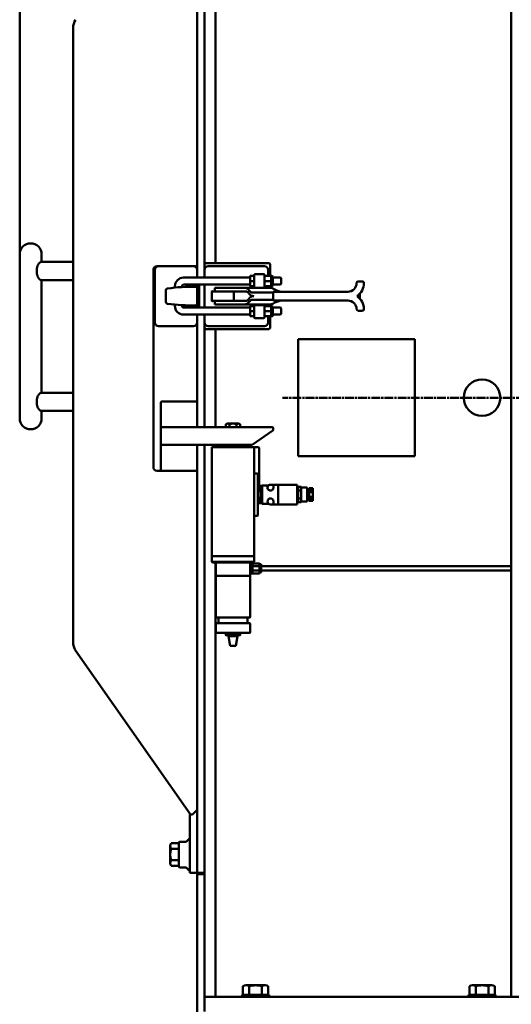
# Model space of a CAD drawing. Units: millimetres. Extents: x 0 to 6720, y 0 to 9504.
# Drawn here: x 3859 to 4532, y 6800 to 8147 of the extents above; entities that cross this region are included whole.
import ezdxf

# ---------------------------------------------------------------- set-up
doc = ezdxf.new("R2010")
doc.units = ezdxf.units.MM
doc.linetypes.add('AM_ISO08W050', pattern=[18, 12, -1.5, 3, -1.5])
doc.layers.add('AM_0', color=7, linetype='Continuous', lineweight=50)
doc.styles.add('LAMECCANICA', font='ARIAL.TTF')
doc.dimstyles.new('LAMECCANICA', dxfattribs={"dimtxt": 3, "dimasz": 2, "dimexe": 1, "dimexo": 1, "dimgap": 1, "dimtad": 1, "dimdsep": 46, "dimtxsty": 'LAMECCANICA', "dimcen": 0, "dimclrd": 4, "dimclre": 4, "dimclrt": 3, "dimaunit": 1, "dimadec": 3, "dimazin": 2, "dimtp": 0.1, "dimtm": 0.1, "dimtfac": 0.71, "dimtmove": 0, "dimatfit": 3, "dimfxl": 1, "dimlwd": -1, "dimlwe": -1, "dimarcsym": 0})

# ---------------------------------------------------------------- blocks, each defined once
blk = doc.blocks.new('*D69')
at = {"layer": 'AM_0', "color": 4, "linetype": 'Continuous'}
for p, q in [((3859.1, 7826.8), (3859.1, 9096.8)), ((3861.1, 9095.8), (5743.1, 9095.8)), ((5745.1, 7826.8), (5745.1, 9096.8))]:
    blk.add_line(p, q, dxfattribs=at)
for points in [[(3861.1, 9096.2), (3861.1, 9095.5), (3859.1, 9095.8)], [(5743.1, 9096.2), (5743.1, 9095.5), (5745.1, 9095.8)]]:
    blk.add_solid(points, dxfattribs=at)
at = {"layer": 'Defpoints', "color": 0, "linetype": 'Continuous'}
for p in [(5745.1, 9095.8), (3859.1, 7825.8), (5745.1, 7825.8)]:
    blk.add_point(p, dxfattribs=at)
at = {"layer": 'AM_0', "color": 3, "linetype": 'Continuous', "insert": (4802.1, 9145.8), "char_height": 96, "attachment_point": 5, "style": 'LAMECCANICA'}
blk.add_mtext('1886', dxfattribs=at)

msp = doc.modelspace()

# ---------------------------------------------------------------- linework, layer by layer
at = {"layer": 'AM_0', "color": 7, "linetype": 'Continuous'}
for p, q in [((4112.105, 8689.633), (4112.105, 7793.983)), ((4127.105, 8684.633), (4127.105, 7813.633)), ((4532.105, 8684.633), (4532.105, 6809.633)), ((4102.105, 8451.348), (4102.105, 7793.983)), ((3932.104, 8135.395), (3932.104, 7295.27)), ((3859.105, 7601.764), (3859.105, 7825.764)), ((3859.105, 7601.464), (3859.105, 7825.464)), ((3889.105, 7815.464), (3889.105, 7825.464)), ((3889.105, 7815.464), (3932.105, 7815.464)), ((4042.105, 7534.633), (4042.105, 7804.633)), ((4044.105, 7804.633), (4044.105, 7732.633)), ((4102.105, 7809.633), (4047.105, 7809.633)), ((4102.105, 7804.633), (4102.105, 7793.983)), ((4200.105, 7813.633), (4114.105, 7813.633)), ((4117.105, 7809.633), (4194.105, 7809.633)), ((4199.105, 7804.633), (4199.105, 7796.183)), ((4202.105, 7796.183), (4202.105, 7811.633)), ((3889.105, 7636.464), (3889.105, 7790.464)), ((3889.105, 7790.464), (3932.105, 7790.464)), ((4083.505, 7793.983), (4174.605, 7793.983)), ((4174.605, 7782.183), (4174.605, 7796.183)), ((4180.105, 7796.183), (4174.605, 7796.183)), ((4175.105, 7789.183), (4179.605, 7789.183)), ((4180.105, 7780.033), (4180.105, 7797.333)), ((4181.605, 7798.833), (4192.805, 7798.833)), ((4194.305, 7780.033), (4194.305, 7797.333)), ((4194.305, 7796.183), (4204.305, 7796.183)), ((4202.805, 7789.183), (4194.805, 7789.183)), ((4205.805, 7783.683), (4205.805, 7794.683)), ((4205.805, 7793.983), (4216.105, 7793.983)), ((4216.105, 7793.983), (4217.105, 7792.983)), ((4217.105, 7785.383), (4217.105, 7792.983)), ((4322.305, 7788.633), (4328.305, 7788.633)), ((4059.105, 7761.203), (4059.105, 7776.063)), ((4071.505, 7780.256), (4071.505, 7781.983)), ((4081.105, 7780.994), (4081.105, 7781.983)), ((4174.605, 7784.383), (4083.505, 7784.383)), ((4102.105, 7784.383), (4102.105, 7752.883)), ((4102.105, 7784.383), (4102.105, 7752.883)), ((4104.605, 7784.383), (4104.605, 7752.883)), ((4104.605, 7784.383), (4104.605, 7752.883)), ((4112.105, 7752.883), (4112.105, 7784.383)), ((4122.105, 7762.233), (4122.105, 7775.033)), ((4123.52, 7775.033), (4168.809, 7775.033)), ((4126.105, 7780.033), (4201.636, 7780.033)), ((4126.105, 7780.033), (4126.105, 7775.033)), ((4152.105, 7762.233), (4152.105, 7775.033)), ((4173.978, 7775.441), (4173.34, 7776.415)), ((4180.105, 7782.183), (4174.605, 7782.183)), ((4177.324, 7773.633), (4205.905, 7773.633)), ((4194.305, 7782.183), (4204.305, 7782.183)), ((4199.105, 7782.183), (4199.105, 7780.033)), ((4202.105, 7780.019), (4202.105, 7782.183)), ((4205.805, 7784.383), (4216.105, 7784.383)), ((4205.905, 7773.633), (4205.905, 7763.633)), ((4206.905, 7774.633), (4308.305, 7774.633)), ((4217.105, 7785.383), (4216.105, 7784.383)), ((4123.52, 7762.233), (4168.809, 7762.233)), ((4126.105, 7762.233), (4126.105, 7757.233)), ((4172.793, 7772.25), (4172.155, 7773.224)), ((4172.155, 7764.041), (4172.793, 7765.015)), ((4173.34, 7760.85), (4173.978, 7761.824)), ((4177.324, 7763.633), (4205.905, 7763.633)), ((4206.905, 7762.633), (4308.305, 7762.633)), ((4324.605, 7765.408), (4324.605, 7771.857)), ((4071.505, 7755.283), (4071.505, 7757.01)), ((4081.105, 7755.283), (4081.105, 7756.272)), ((4174.605, 7752.883), (4083.505, 7752.883)), ((4126.105, 7757.233), (4201.636, 7757.233)), ((4174.605, 7755.083), (4174.605, 7741.083)), ((4180.105, 7755.083), (4174.605, 7755.083)), ((4175.105, 7748.083), (4179.605, 7748.083)), ((4178.505, 7757.233), (4178.505, 7756.233)), ((4178.505, 7756.233), (4197.705, 7756.233)), ((4180.105, 7756.233), (4180.105, 7739.933)), ((4194.305, 7756.233), (4194.305, 7739.933)), ((4194.305, 7755.083), (4204.305, 7755.083)), ((4202.805, 7748.083), (4194.805, 7748.083)), ((4197.705, 7757.233), (4197.705, 7756.233)), ((4199.105, 7757.233), (4199.105, 7755.083)), ((4202.105, 7755.083), (4202.105, 7757.246)), ((4205.805, 7753.583), (4205.805, 7742.583)), ((4205.805, 7752.883), (4216.105, 7752.883)), ((4217.105, 7751.883), (4216.105, 7752.883)), ((4217.105, 7751.883), (4217.105, 7744.283)), ((4322.305, 7748.633), (4328.305, 7748.633)), ((4083.505, 7743.283), (4174.605, 7743.283)), ((4102.105, 7743.283), (4102.105, 7615.49)), ((4102.105, 7743.283), (4102.105, 7732.633)), ((4112.105, 7589.133), (4112.105, 7743.283)), ((4180.105, 7741.083), (4174.605, 7741.083)), ((4181.605, 7738.433), (4192.805, 7738.433)), ((4194.305, 7741.083), (4204.305, 7741.083)), ((4199.105, 7732.633), (4199.105, 7741.083)), ((4202.105, 7725.633), (4202.105, 7741.083)), ((4205.805, 7743.283), (4216.105, 7743.283)), ((4216.105, 7743.283), (4217.105, 7744.283)), ((4097.105, 7727.633), (4049.105, 7727.633)), ((4200.105, 7723.633), (4114.105, 7723.633)), ((4117.105, 7727.633), (4194.105, 7727.633)), ((4127.105, 7723.633), (4127.105, 7589.133)), ((4240.105, 7709.633), (4400.105, 7709.633)), ((4240.105, 7709.633), (4240.105, 7549.633)), ((4400.105, 7709.633), (4400.105, 7549.633)), ((3889.105, 7636.464), (3932.105, 7636.464)), ((4052.105, 7622.633), (4052.105, 7531.633)), ((4100.105, 7624.633), (4054.105, 7624.633)), ((4102.105, 7622.633), (4102.105, 7589.133)), ((3889.105, 7611.464), (3932.105, 7611.464)), ((3889.105, 7601.464), (3889.105, 7611.464)), ((4205.105, 7589.133), (4052.105, 7589.133)), ((4190.542, 7589.133), (4066.911, 7589.133)), ((4102.105, 7591.49), (4102.105, 7589.133)), ((4141.29, 7593.524), (4141.29, 7589.133)), ((4158.466, 7594.133), (4143.744, 7594.133)), ((4146.197, 7593.524), (4146.197, 7589.133)), ((4156.012, 7593.524), (4156.012, 7589.463)), ((4160.92, 7593.524), (4160.92, 7589.133)), ((4206.105, 7585.653), (4206.105, 7588.133)), ((4205.678, 7584.834), (4177.542, 7565.133)), ((4177.542, 7565.133), (4052.105, 7565.133)), ((4102.105, 7565.133), (4102.105, 6979.332)), ((4112.105, 7565.133), (4112.105, 6789.633)), ((4185.105, 7562.133), (4122.105, 7562.133)), ((4123.105, 7562.133), (4122.105, 7561.132)), ((4122.105, 7562.133), (4122.105, 7405.015)), ((4127.105, 7565.133), (4127.105, 7562.133)), ((4143.105, 7562.133), (4143.105, 7565.133)), ((4159.105, 7562.133), (4159.105, 7565.133)), ((4180.105, 7561.132), (4179.105, 7562.133)), ((4180.105, 7561.132), (4180.105, 7405.015)), ((4187.105, 7508.732), (4187.105, 7560.133)), ((4240.105, 7549.633), (4400.105, 7549.633)), ((4100.105, 7529.633), (4047.105, 7529.633)), ((4184.605, 7526.132), (4180.105, 7526.132)), ((4184.605, 7526.132), (4185.105, 7525.632)), ((4185.105, 7468.632), (4185.105, 7525.632)), ((4185.105, 7504.382), (4186.125, 7504.382)), ((4187.002, 7508.732), (4188.605, 7508.732)), ((4188.605, 7509.132), (4188.605, 7485.132)), ((4188.605, 7509.132), (4191.105, 7509.132)), ((4191.105, 7509.632), (4191.105, 7484.632)), ((4191.105, 7509.632), (4199.721, 7509.632)), ((4202.405, 7510.632), (4239.105, 7510.632)), ((4206.505, 7506.532), (4206.505, 7510.632)), ((4213.105, 7510.632), (4213.105, 7483.632)), ((4239.105, 7510.632), (4239.105, 7483.632)), ((4244.605, 7507.632), (4239.105, 7507.632)), ((4240.105, 7507.632), (4240.105, 7486.632)), ((4244.605, 7507.632), (4244.605, 7486.632)), ((4252.605, 7506.632), (4244.605, 7506.632)), ((4252.605, 7506.632), (4252.605, 7487.632)), ((4255.605, 7504.632), (4252.605, 7504.632)), ((4255.605, 7505.639), (4255.605, 7488.626)), ((4255.605, 7505.639), (4255.605, 7488.626)), ((4260.271, 7505.639), (4255.605, 7505.639)), ((4187.002, 7501.532), (4188.605, 7501.532)), ((4187.003, 7492.732), (4188.605, 7492.732)), ((4244.605, 7502.56), (4240.105, 7502.56)), ((4244.605, 7491.705), (4240.105, 7491.705)), ((4260.271, 7500.289), (4255.482, 7500.289)), ((4260.271, 7493.976), (4255.482, 7493.976)), ((4260.271, 7502.482), (4255.605, 7502.482)), ((4260.271, 7491.783), (4255.605, 7491.783)), ((4260.271, 7493.976), (4255.766, 7493.976)), ((4260.271, 7502.482), (4260.271, 7500.252)), ((4260.271, 7491.783), (4260.271, 7494.013)), ((4260.605, 7504.06), (4260.605, 7490.204)), ((4185.105, 7489.882), (4186.125, 7489.882)), ((4187.003, 7485.532), (4188.605, 7485.532)), ((4188.605, 7485.132), (4191.105, 7485.132)), ((4191.105, 7484.632), (4199.721, 7484.632)), ((4202.405, 7483.632), (4239.105, 7483.632)), ((4206.505, 7487.732), (4206.505, 7483.632)), ((4244.605, 7486.632), (4239.105, 7486.632)), ((4252.605, 7487.632), (4244.605, 7487.632)), ((4255.605, 7489.632), (4252.605, 7489.632)), ((4260.271, 7488.626), (4255.605, 7488.626)), ((4184.605, 7468.132), (4180.105, 7468.132)), ((4184.605, 7468.132), (4185.105, 7468.632)), ((4122.105, 7413.015), (4180.105, 7413.015)), ((4122.105, 7405.015), (4123.105, 7404.015)), ((4122.105, 7405.015), (4180.105, 7405.015)), ((4123.105, 7404.015), (4179.105, 7404.015)), ((4127.105, 7404.015), (4127.105, 6809.633)), ((4127.605, 7329.515), (4127.605, 7404.015)), ((4174.605, 7329.515), (4174.605, 7404.015)), ((4174.605, 7403), (4174.605, 7389.03)), ((4177.605, 7403), (4174.605, 7403)), ((4177.605, 7389.03), (4177.605, 7403)), ((4187.305, 7402.943), (4177.605, 7402.943)), ((4187.305, 7399.015), (4177.605, 7399.015)), ((4180.105, 7405.015), (4179.105, 7404.015)), ((4187.305, 7389.086), (4187.305, 7402.943)), ((4187.735, 7399.58), (4187.305, 7399.58)), ((4187.735, 7401.7), (4189.605, 7401.7)), ((4187.735, 7401.7), (4187.735, 7390.33)), ((4189.605, 7390.33), (4189.605, 7401.7)), ((4189.605, 7399.015), (4532.105, 7399.015)), ((4174.605, 7386.015), (4127.605, 7386.015)), ((4177.605, 7389.03), (4174.605, 7389.03)), ((4187.305, 7393.015), (4177.605, 7393.015)), ((4187.305, 7389.086), (4177.605, 7389.086)), ((4187.735, 7392.45), (4187.305, 7392.45)), ((4187.735, 7390.33), (4189.605, 7390.33)), ((4189.605, 7393.015), (4532.105, 7393.015)), ((4128.105, 7329.015), (4174.105, 7329.015)), ((4131.105, 7321.015), (4131.105, 7329.015)), ((4171.105, 7321.015), (4171.105, 7329.015)), ((4127.605, 7308.515), (4127.605, 7320.515)), ((4128.105, 7321.015), (4174.105, 7321.015)), ((4174.605, 7308.515), (4174.605, 7320.515)), ((4128.105, 7308.015), (4174.105, 7308.015)), ((4141.105, 7305.015), (4141.105, 7307.515)), ((4141.605, 7304.515), (4160.605, 7304.515)), ((4145.105, 7304.515), (4145.105, 7303.515)), ((4157.105, 7303.515), (4145.105, 7303.515)), ((4145.105, 7303.515), (4147.105, 7290.015)), ((4157.105, 7303.515), (4155.105, 7290.015)), ((4157.105, 7304.515), (4157.105, 7303.515)), ((4161.105, 7305.015), (4161.105, 7307.515)), ((4155.105, 7290.015), (4147.105, 7290.015)), ((3935.721, 7283.799), (4092.894, 7059.332)), ((4095.803, 7059.332), (4102.103, 7065.632)), ((4092.104, 6979.332), (4092.104, 7059.332)), ((4092.104, 7059.332), (4095.803, 7059.332)), ((4066.311, 7020.221), (4077.105, 7020.221)), ((4066.311, 7020.221), (4077.105, 7020.221)), ((4077.104, 6987.832), (4077.104, 7020.832)), ((4078.104, 7021.832), (4087.104, 7021.832)), ((4092.104, 7026.832), (4087.104, 7021.832)), ((4065.105, 7016.324), (4065.105, 6992.941)), ((4065.105, 7016.324), (4065.105, 6992.941)), ((4066.311, 7012.427), (4077.105, 7012.427)), ((4066.311, 7012.427), (4077.105, 7012.427)), ((4066.311, 6996.838), (4077.105, 6996.838)), ((4066.311, 6996.838), (4077.105, 6996.838)), ((4066.311, 6989.044), (4077.105, 6989.044)), ((4066.311, 6989.044), (4077.105, 6989.044)), ((4078.104, 6986.832), (4087.104, 6986.832)), ((4092.104, 6981.832), (4087.104, 6986.832)), ((4092.104, 6979.332), (4112.104, 6979.332)), ((4102.105, 6977.632), (4112.105, 6977.632)), ((4102.105, 6977.632), (4102.105, 5719.633)), ((4164.785, 6824.293), (4164.785, 6812.633)), ((4169.115, 6825.633), (4195.096, 6825.633)), ((4173.446, 6824.293), (4173.446, 6812.633)), ((4190.766, 6824.293), (4190.766, 6812.633)), ((4199.426, 6824.293), (4199.426, 6812.633)), ((4474.785, 6824.293), (4474.785, 6812.633)), ((4479.115, 6825.633), (4505.096, 6825.633)), ((4483.446, 6824.293), (4483.446, 6812.633)), ((4500.766, 6824.293), (4500.766, 6812.633)), ((4509.426, 6824.293), (4509.426, 6812.633)), ((5492.105, 6809.633), (4112.105, 6809.633)), ((4163.606, 6812.633), (4200.606, 6812.633)), ((4163.606, 6809.633), (4163.606, 6812.633)), ((4200.606, 6809.633), (4200.606, 6812.633)), ((4473.606, 6812.633), (4510.606, 6812.633)), ((4473.606, 6809.633), (4473.606, 6812.633)), ((4510.606, 6809.633), (4510.606, 6812.633))]:
    msp.add_line(p, q, dxfattribs=at)
at = {"layer": 'AM_0', "color": 2, "linetype": 'AM_ISO08W050'}
msp.add_line((5378.573, 7629.633), (4218.703, 7629.633), dxfattribs=at)
at = {"layer": 'AM_0', "color": 7, "linetype": 'Continuous'}
for points in [[(3889.105, 7815.464), (3888.842, 7815.455), (3888.579, 7815.426), (3888.316, 7815.378), (3888.056, 7815.311), (3887.796, 7815.224), (3887.539, 7815.119), (3887.284, 7814.995), (3887.032, 7814.853), (3886.783, 7814.692), (3886.538, 7814.513), (3886.059, 7814.102), (3885.6, 7813.622), (3885.162, 7813.077), (3884.748, 7812.47), (3884.361, 7811.803), (3884.004, 7811.083), (3883.678, 7810.312), (3883.385, 7809.496), (3883.128, 7808.639), (3882.907, 7807.748), (3882.725, 7806.827), (3882.582, 7805.883), (3882.479, 7804.92), (3882.417, 7803.945), (3882.397, 7802.964), (3882.417, 7801.984), (3882.479, 7801.009), (3882.582, 7800.046), (3882.725, 7799.102), (3882.907, 7798.181), (3883.128, 7797.29), (3883.385, 7796.433), (3883.678, 7795.617), (3884.004, 7794.846), (3884.361, 7794.126), (3884.748, 7793.459), (3885.162, 7792.852), (3885.6, 7792.306), (3886.059, 7791.827), (3886.538, 7791.416), (3886.783, 7791.237), (3887.032, 7791.076), (3887.284, 7790.934), (3887.539, 7790.81), (3887.796, 7790.705), (3888.056, 7790.618), (3888.316, 7790.551), (3888.579, 7790.503), (3888.842, 7790.474), (3889.105, 7790.464)], [(3889.105, 7636.464), (3888.842, 7636.455), (3888.579, 7636.426), (3888.316, 7636.378), (3888.056, 7636.311), (3887.796, 7636.224), (3887.539, 7636.119), (3887.284, 7635.995), (3887.032, 7635.853), (3886.783, 7635.692), (3886.538, 7635.513), (3886.059, 7635.102), (3885.6, 7634.622), (3885.162, 7634.077), (3884.748, 7633.47), (3884.361, 7632.803), (3884.004, 7632.083), (3883.678, 7631.312), (3883.385, 7630.496), (3883.128, 7629.639), (3882.907, 7628.748), (3882.725, 7627.827), (3882.582, 7626.883), (3882.479, 7625.92), (3882.417, 7624.945), (3882.397, 7623.964), (3882.417, 7622.984), (3882.479, 7622.009), (3882.582, 7621.046), (3882.725, 7620.102), (3882.907, 7619.181), (3883.128, 7618.29), (3883.385, 7617.433), (3883.678, 7616.617), (3884.004, 7615.846), (3884.361, 7615.126), (3884.748, 7614.459), (3885.162, 7613.852), (3885.6, 7613.306), (3886.059, 7612.827), (3886.538, 7612.416), (3886.783, 7612.237), (3887.032, 7612.076), (3887.284, 7611.934), (3887.539, 7611.81), (3887.796, 7611.705), (3888.056, 7611.618), (3888.316, 7611.551), (3888.579, 7611.503), (3888.842, 7611.474), (3889.105, 7611.464)], [(4187.003, 7508.733), (4186.985, 7508.732), (4186.967, 7508.73), (4186.95, 7508.726), (4186.932, 7508.721), (4186.915, 7508.715), (4186.897, 7508.707), (4186.88, 7508.698), (4186.862, 7508.688), (4186.845, 7508.676), (4186.81, 7508.649), (4186.776, 7508.616), (4186.742, 7508.577), (4186.709, 7508.534), (4186.643, 7508.431), (4186.579, 7508.307), (4186.519, 7508.164), (4186.406, 7507.823), (4186.309, 7507.416), (4186.167, 7506.444), (4186.106, 7505.344), (4186.134, 7504.223), (4186.247, 7503.191), (4186.332, 7502.741), (4186.433, 7502.35), (4186.549, 7502.027), (4186.611, 7501.893), (4186.675, 7501.78), (4186.709, 7501.731), (4186.742, 7501.687), (4186.776, 7501.649), (4186.81, 7501.616), (4186.845, 7501.589), (4186.862, 7501.577), (4186.88, 7501.566), (4186.897, 7501.557), (4186.915, 7501.55), (4186.932, 7501.544), (4186.95, 7501.539), (4186.967, 7501.535), (4186.985, 7501.533), (4187.003, 7501.533)], [(4187.003, 7492.732), (4186.985, 7492.732), (4186.967, 7492.73), (4186.95, 7492.726), (4186.932, 7492.721), (4186.915, 7492.715), (4186.897, 7492.707), (4186.88, 7492.698), (4186.862, 7492.688), (4186.845, 7492.676), (4186.81, 7492.649), (4186.776, 7492.616), (4186.742, 7492.577), (4186.709, 7492.534), (4186.643, 7492.43), (4186.579, 7492.307), (4186.519, 7492.164), (4186.406, 7491.823), (4186.309, 7491.416), (4186.167, 7490.444), (4186.106, 7489.344), (4186.134, 7488.223), (4186.247, 7487.191), (4186.332, 7486.741), (4186.433, 7486.349), (4186.549, 7486.027), (4186.611, 7485.893), (4186.675, 7485.78), (4186.709, 7485.731), (4186.742, 7485.687), (4186.776, 7485.649), (4186.81, 7485.616), (4186.845, 7485.589), (4186.862, 7485.577), (4186.88, 7485.566), (4186.897, 7485.557), (4186.915, 7485.55), (4186.932, 7485.544), (4186.95, 7485.539), (4186.967, 7485.535), (4186.985, 7485.533), (4187.003, 7485.532)]]:
    msp.add_lwpolyline(points, dxfattribs=at)
msp.add_circle((4492.105, 7629.633), 25, dxfattribs=at)
for centre, radius, start, end in [((3952.104, 8135.395), 20, 145, 180), ((3874.105, 7825.764), 15, 0, 180), ((4047.105, 7804.633), 5, 90, 180), ((4049.105, 7804.633), 5, 89.999989, 179.999995), ((4097.105, 7804.633), 5, 0, 89.999989), ((4114.105, 7811.633), 2, 90, 180), ((4117.105, 7804.633), 5, 89.999995, 179.999995), ((4194.105, 7804.633), 5, 0, 89.999995), ((4200.105, 7811.633), 2, 0, 90), ((4083.505, 7781.983), 12, 89.999995, 179.999987), ((4187.105, 7792.683), 12.5, 163.73979, 196.260199), ((4187.105, 7785.683), 12.5, 163.73979, 196.260199), ((4167.605, 7792.683), 12.5, 343.739785, 16.260204), ((4167.605, 7785.683), 12.5, 343.739785, 16.260204), ((4181.605, 7797.333), 1.5, 89.999995, 179.999989), ((4192.805, 7797.333), 1.5, 359.999984, 89.999995), ((4206.805, 7792.683), 12.5, 163.73979, 196.260199), ((4206.805, 7785.683), 12.5, 163.73979, 196.260199), ((4190.805, 7792.683), 12.5, 343.739785, 16.260204), ((4190.805, 7785.683), 12.5, 343.739785, 16.260204), ((4204.305, 7794.683), 1.5, 359.999984, 89.999995), ((4322.305, 7786.633), 2, 89.999995, 179.999995), ((4328.305, 7786.633), 2, 0, 89.999995), ((4062.105, 7776.063), 3, 98.4688, 179.999989), ((4092.198, 7573.954), 207.337, 87.770461, 98.468801), ((4083.505, 7781.983), 2.4, 89.999997, 179.999995), ((4100.318, 7782.518), 1.385, 267.770455, 0), ((4123.52, 7776.448), 1.415, 179.999995, 269.999992), ((4166.647, 7772.033), 8, 33.219376, 89.999995), ((4168.809, 7771.033), 4, 33.219376, 89.999995), ((4177.324, 7777.633), 4, 213.21937, 269.999989), ((4201.636, 7772.033), 8, 60.073563, 89.999997), ((4204.305, 7783.683), 1.5, 269.999989, 359.999984), ((4225.583, 7813.633), 40, 240.073558, 257.161424), ((4206.905, 7773.633), 1, 89.999995, 179.999995), ((4308.305, 7786.633), 12, 269.999992, 0), ((4308.305, 7786.633), 22, 305.096792, 0), ((4062.105, 7761.203), 3, 179.999989, 261.531189), ((4123.52, 7760.818), 1.415, 89.999997, 179.999995), ((4166.647, 7765.233), 8, 269.999989, 326.780603), ((4168.809, 7766.233), 4, 269.999989, 326.780603), ((4179.486, 7776.633), 8, 213.21937, 269.999989), ((4179.486, 7760.633), 8, 89.999995, 146.780608), ((4177.324, 7759.633), 4, 89.999995, 146.780608), ((4225.583, 7723.633), 40, 102.838565, 119.926431), ((4206.905, 7763.633), 1, 179.999995, 269.999989), ((4308.305, 7750.633), 12, 0, 89.999997), ((4308.305, 7750.633), 22, 0, 54.903197), ((4092.198, 7963.312), 207.337, 261.531188, 272.229529), ((4083.505, 7755.283), 12, 179.999987, 269.999989), ((4083.505, 7755.283), 2.4, 179.999995, 269.999992), ((4100.318, 7754.747), 1.385, 0, 92.229534), ((4187.105, 7751.583), 12.5, 163.739796, 196.260204), ((4187.105, 7744.583), 12.5, 163.739796, 196.260204), ((4167.605, 7751.583), 12.5, 343.739786, 16.260214), ((4167.605, 7744.583), 12.5, 343.739786, 16.260214), ((4206.805, 7751.583), 12.5, 163.739796, 196.260204), ((4206.805, 7744.583), 12.5, 163.739796, 196.260204), ((4201.636, 7765.233), 8, 269.999989, 299.926426), ((4190.805, 7751.583), 12.5, 343.739786, 16.260214), ((4190.805, 7744.583), 12.5, 343.739786, 16.260214), ((4204.305, 7753.583), 1.5, 0.000016, 90.000008), ((4322.305, 7750.633), 2, 179.999995, 269.999989), ((4328.305, 7750.633), 2, 269.999989, 0), ((4181.605, 7739.933), 1.5, 180.000005, 269.999997), ((4192.805, 7739.933), 1.5, 269.999997, 0.000016), ((4204.305, 7742.583), 1.5, 269.999997, 0.000016), ((4049.105, 7732.633), 5, 180, 270.000003), ((4097.105, 7732.633), 5, 270.000003, 0), ((4117.105, 7732.633), 5, 180, 269.999997), ((4114.105, 7725.633), 2, 180, 270), ((4194.105, 7732.633), 5, 269.999997, 359.999989), ((4200.105, 7725.633), 2, 270, 0), ((4054.105, 7622.633), 2, 89.999989, 179.999995), ((4100.105, 7622.633), 2, 0, 89.999989), ((3874.105, 7601.464), 15, 180, 0), ((4143.744, 7588.884), 5.249, 62.127463, 117.872532), ((4151.105, 7574.052), 20.081, 75.854516, 104.145468), ((4158.466, 7588.884), 5.249, 62.127457, 117.872527), ((4205.105, 7588.133), 1, 359.999984, 89.999989), ((4205.105, 7585.653), 1, 304.999982, 359.999984), ((4185.105, 7560.133), 2, 0, 90), ((4047.105, 7534.633), 5, 180, 270), ((4054.105, 7531.633), 2, 180, 270.000003), ((4100.105, 7531.633), 2, 269.999984, 0), ((4202.405, 7506.532), 4.1, 90.000005, 0.000013), ((4256.709, 7504.06), 3.896, 336.103438, 23.896552), ((4202.405, 7487.732), 4.1, 0.000008, 270.000008), ((4245.695, 7497.151), 14.909, 347.849554, 12.150435), ((4256.709, 7490.204), 3.896, 336.103438, 23.896561), ((4128.105, 7329.515), 0.5, 180.000016, 270), ((4174.105, 7329.515), 0.5, 270, 0.000021), ((4128.105, 7320.515), 0.5, 90.000005, 180.000016), ((4174.105, 7320.515), 0.5, 0.000021, 90.000005), ((4128.105, 7308.515), 0.5, 180.000016, 270), ((4140.605, 7307.515), 0.5, 0.000021, 90.000005), ((4141.605, 7305.015), 0.5, 180.000016, 270), ((4160.605, 7305.015), 0.5, 270, 0.000021), ((4161.605, 7307.515), 0.5, 90.000005, 180.000016), ((4174.105, 7308.515), 0.5, 270, 0.000021), ((3952.104, 7295.27), 20, 180, 215), ((4072.006, 7016.324), 6.901, 145.61574, 214.38426), ((4072.006, 7016.324), 6.901, 145.61574, 214.38426), ((4078.104, 7020.832), 1, 90, 180), ((4090.899, 7004.632), 25.794, 162.412073, 197.587927), ((4090.899, 7004.632), 25.794, 162.412073, 197.587927), ((4072.006, 6992.941), 6.901, 145.61574, 214.38426), ((4072.006, 6992.941), 6.901, 145.61574, 214.38426), ((4078.104, 6987.832), 1, 180, 270), ((4169.115, 6817.965), 7.668, 55.615958, 124.384042), ((4182.106, 6796.973), 28.66, 72.412141, 107.587859), ((4195.096, 6817.965), 7.667, 55.615901, 124.384099), ((4479.115, 6817.965), 7.668, 55.615958, 124.384042), ((4492.106, 6796.973), 28.66, 72.412141, 107.587859), ((4505.096, 6817.965), 7.667, 55.615901, 124.384099)]:
    msp.add_arc(centre, radius, start, end, dxfattribs=at)

# ---------------------------------------------------------------- dimensions: what is measured, and where the dimension line sits
at = {"layer": 'AM_0', "color": 4, "linetype": 'Continuous'}
dim = msp.add_linear_dim(base=(5745.105, 9095.824), p1=(3859.105, 7825.764), p2=(5745.105, 7825.764), dimstyle='LAMECCANICA', override={"dimscale": 1, "dimtxt": 96, "dimgap": 1, "dimlfac": 1, "dimzin": 8, "dimpost": '<>', "dimtol": 0, "dimlim": 0, "dimtzin": 8}, dxfattribs=at)
dim.commit()
dim.dimension.update_dxf_attribs({"geometry": '*D69', "text_midpoint": (4802.105, 9095.824), "dimtype": 160})

doc.saveas('drawing.dxf')
